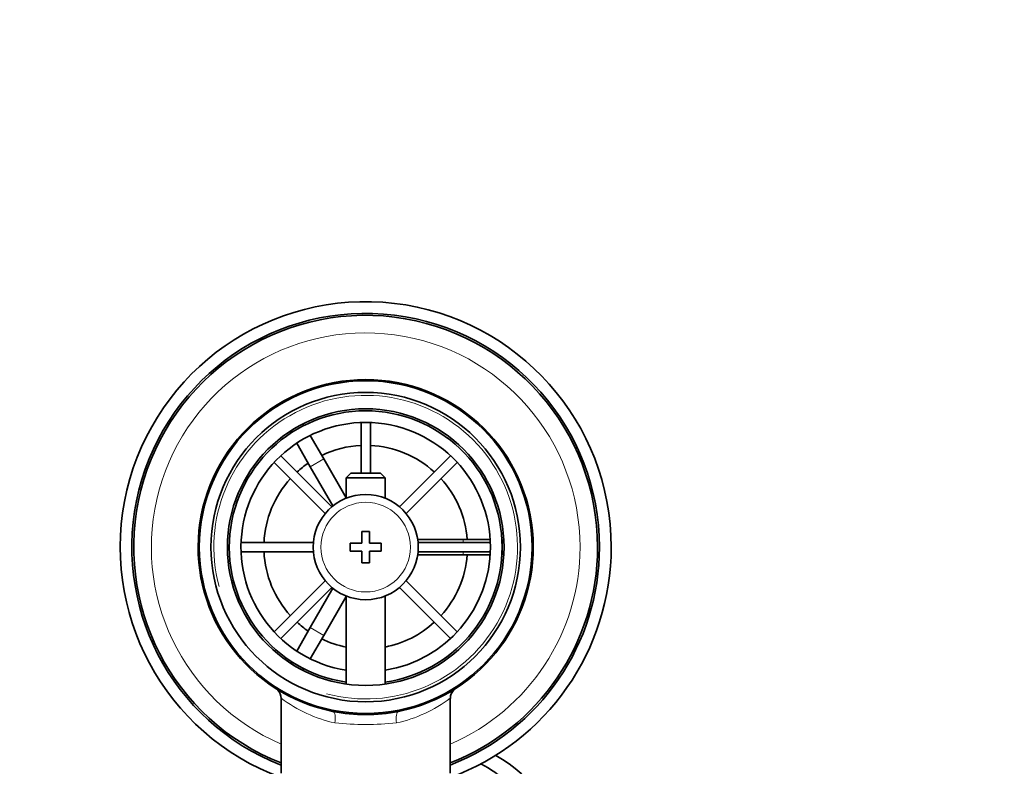
# Model space of a CAD drawing. Units: millimetres. Extents: x 0 to 1478, y 0 to 1758.
# Drawn here: x 673 to 799, y 1662 to 1758 of the extents above; entities that cross this region are included whole.
import ezdxf
from ezdxf import colors
from ezdxf.entities.mleader import LeaderData, LeaderLine
from ezdxf.math import Vec2, Vec3

# ---------------------------------------------------------------- set-up
doc = ezdxf.new("R2010")
doc.units = ezdxf.units.MM
doc.layers.add('DV2_Défaut', color=7, linetype='Continuous')
doc.layers.add('Défaut', color=7, linetype='Continuous')

# ---------------------------------------------------------------- blocks, each defined once
blk = doc.blocks.new('_DOT')
at = {"color": 0}
blk.add_line((0, 0), (-1, 0), dxfattribs=at)
at = {"color": 0, "const_width": 0.333}
blk.add_lwpolyline([(-0.1665, 0, 1), (0.1665, 0, 1)], format="xyb", close=True, dxfattribs=at)
blk = doc.blocks.new('SE1')
at = {"layer": 'DV2_Défaut', "color": 7, "linetype": 'Continuous', "lineweight": 35}
for p, q in [((707.6, 1704.79), (709.33, 1705.79)), ((709.33, 1705.79), (709.34, 1705.77)), ((716.61, 1706.13), (716.61, 1699.64)), ((717.81, 1699.64), (717.81, 1706.13)), ((707.61, 1704.77), (707.6, 1704.79)), ((710.09, 1704.47), (711.83, 1701.46)), ((710.1, 1700.46), (708.36, 1703.47)), ((712.88, 1695.32), (706.33, 1701.87)), ((728.09, 1701.87), (721.54, 1695.32)), ((705.48, 1701.02), (712.03, 1694.47)), ((714.71, 1696.47), (711.83, 1701.46)), ((722.39, 1694.47), (728.94, 1701.02)), ((710.1, 1700.46), (713.01, 1695.42)), ((715.31, 1699.64), (714.71, 1699.04)), ((719.11, 1699.64), (715.31, 1699.64)), ((719.71, 1699.04), (719.11, 1699.64)), ((714.71, 1699.04), (719.71, 1699.04)), ((714.71, 1699.04), (714.71, 1696.41)), ((719.71, 1696.41), (719.71, 1699.04)), ((716.71, 1692.14), (716.71, 1690.64)), ((717.71, 1692.14), (716.71, 1692.14)), ((717.71, 1690.64), (717.71, 1692.14)), ((710.49, 1690.74), (701.22, 1690.74)), ((715.21, 1690.64), (715.21, 1689.64)), ((716.71, 1690.64), (715.21, 1690.64)), ((719.21, 1690.64), (717.71, 1690.64)), ((719.21, 1689.64), (719.21, 1690.64)), ((729.71, 1691.14), (723.89, 1691.14)), ((733.2, 1690.74), (723.94, 1690.74)), ((729.71, 1691.14), (733.18, 1691.14)), ((734.68, 1691.14), (734.71, 1691.14)), ((734.71, 1691.14), (734.71, 1689.14)), ((701.22, 1689.54), (710.49, 1689.54)), ((715.21, 1689.64), (716.71, 1689.64)), ((716.71, 1689.64), (716.71, 1688.14)), ((717.71, 1689.64), (719.21, 1689.64)), ((717.71, 1688.14), (717.71, 1689.64)), ((723.94, 1689.54), (733.2, 1689.54)), ((716.71, 1688.14), (717.71, 1688.14)), ((723.89, 1689.14), (729.71, 1689.14)), ((733.18, 1689.14), (729.71, 1689.14)), ((734.71, 1689.14), (734.68, 1689.14)), ((712.03, 1685.81), (705.48, 1679.26)), ((728.94, 1679.26), (722.39, 1685.81)), ((706.33, 1678.41), (712.88, 1684.96)), ((713.01, 1684.86), (710.1, 1679.81)), ((721.54, 1684.96), (728.09, 1678.41)), ((711.83, 1678.81), (714.71, 1683.81)), ((714.71, 1683.87), (714.71, 1672.57)), ((719.71, 1672.57), (719.71, 1683.87)), ((708.36, 1676.81), (710.1, 1679.81)), ((711.83, 1678.81), (710.09, 1675.81)), ((707.6, 1675.48), (707.61, 1675.51)), ((709.33, 1674.48), (707.6, 1675.48)), ((709.34, 1674.51), (709.33, 1674.48)), ((706.36, 1670.71), (706.36, 1661.14)), ((728.06, 1661.14), (728.06, 1670.73))]:
    blk.add_line(p, q, dxfattribs=at)
at = {"layer": 'DV2_Défaut', "color": 7, "linetype": 'Continuous', "lineweight": 18}
for p, q in [((711.83, 1701.46), (710.1, 1700.46)), ((729.71, 1690.74), (729.71, 1691.14)), ((729.71, 1689.14), (729.71, 1689.54)), ((710.1, 1679.81), (711.83, 1678.81))]:
    blk.add_line(p, q, dxfattribs=at)
at = {"layer": 'DV2_Défaut', "color": 7, "linetype": 'Continuous', "lineweight": 35}
for radius in [21.35, 19.85, 17.75, 6.75]:
    blk.add_circle((717.21, 1690.14), radius, dxfattribs=at)
at = {"layer": 'DV2_Défaut', "color": 7, "linetype": 'Continuous', "lineweight": 18}
blk.add_circle((717.21, 1690.14), 5.75, dxfattribs=at)
at = {"layer": 'DV2_Défaut', "color": 7, "linetype": 'Continuous', "lineweight": 35}
for centre, radius, start, end in [((717.21, 1690.14), 31.5, 0, 249.8521), ((717.21, 1690.14), 30, 0, 248.7974), ((717.21, 1690.14), 29.75, 0, 248.6105), ((717.21, 1690.14), 21.5, 281.2892, 258.7108), ((717.21, 1690.14), 17.5, 0, 261.7868), ((717.21, 1690.14), 16, 0, 261.0107), ((717.21, 1690.14), 13.06, 92.6332, 115.6086), ((717.21, 1690.14), 13.06, 47.6332, 87.3668), ((717.21, 1690.14), 13.06, 124.3914, 132.3668), ((717.21, 1690.14), 13.06, 137.6332, 177.3668), ((717.21, 1690.14), 13.06, 4.3914, 42.3668), ((717.21, 1690.14), 13.06, 182.6332, 222.3668), ((717.21, 1690.14), 16, 278.9893, 0), ((717.21, 1690.14), 17.5, 278.2132, 0), ((717.21, 1690.14), 31.5, 290.1479, 0), ((717.21, 1690.14), 30, 291.2026, 0), ((717.21, 1690.14), 29.75, 291.3895, 0), ((717.21, 1690.14), 13.06, 317.6332, 355.6086), ((717.21, 1690.14), 13.06, 227.6332, 235.6086), ((717.21, 1690.14), 13.06, 281.0359, 312.3668), ((717.21, 1690.14), 13.06, 244.3914, 258.9641), ((704.95, 1670.79), 1.4, 356.7051, 46.4315), ((729.51, 1670.77), 1.43, 132.7962, 181.4936), ((717.21, 1690.14), 21.5, 301.569, 302.4718), ((717.21, 1690.14), 21.5, 258.7108, 281.2892)]:
    blk.add_arc(centre, radius, start, end, dxfattribs=at)
at = {"layer": 'DV2_Défaut', "color": 7, "linetype": 'Continuous', "lineweight": 18}
for centre, radius, start, end in [((717.21, 1690.14), 27.5, 0, 246.7624), ((717.21, 1690.14), 19.48, 255, 195), ((717.21, 1690.14), 27.5, 293.2376, 0), ((717.21, 1685.3), 18.16, 233.3199, 257.412), ((717.21, 1685.3), 18.16, 282.588, 306.6792), ((717.21, 1703.43), 36.06, 263.7022, 276.2978)]:
    blk.add_arc(centre, radius, start, end, dxfattribs=at)
for centre, major_axis, start_param, end_param in [((712.71, 1667.58), (0.29, 1.47), 4.783819, 6.283185), ((721.72, 1667.58), (0.29, -1.47), 3.141593, 4.640959)]:
    blk.add_ellipse(centre, major_axis=major_axis, ratio=0.358435, start_param=start_param, end_param=end_param, dxfattribs=at)
at = {"layer": 'DV2_Défaut', "color": 7, "linetype": 'Continuous', "lineweight": 35}
for centre, major_axis, ratio, start_param, end_param in [((726.71, 1650.52), (15, 0), 0.97949, 0, 1.071173), ((726.71, 1651.77), (-12, 0), 0.978148, 3.552731, 4.257565)]:
    blk.add_ellipse(centre, major_axis=major_axis, ratio=ratio, start_param=start_param, end_param=end_param, dxfattribs=at)

msp = doc.modelspace()

# ---------------------------------------------------------------- block references
at = {"layer": 'Défaut'}
msp.add_blockref('SE1', (0, 0), dxfattribs=at)

# ---------------------------------------------------------------- leaders
at = {"layer": 'Défaut', "color": 7, "linetype": 'Continuous', "lineweight": 18}
ml = msp.add_multileader_mtext('Standard', dxfattribs=at)
ml.set_content('{\\pxsm0.9;\\fSolid Edge ISO|b1||i0||c0|p34;\\W1.;03/09/2019\\P}', color=256)
ml.set_leader_properties()
ml.set_arrow_properties(name='DOT')
ml.build(insert=Vec2(0, 0))
ml.multileader.update_dxf_attribs({"leader_type": 0, "dogleg_length": 0, "arrow_head_size": 12})
ctx = ml.context
ctx.base_point, ctx.char_height, ctx.arrow_head_size, ctx.landing_gap_size = Vec3(1390.41, 1750.71), 12, 12, 4.2
notes = []
notes.append((ctx, [(0, (0, 0, 0), (0, 0), (1, 0), 1, [])]))
ctx.mtext.insert = Vec3(1392.41, 1756.83)
for ctx, leaders in notes:
    for number, flags, end, landing, length, lines in leaders:
        leader = LeaderData()
        leader.index, (leader.has_last_leader_line, leader.has_dogleg_vector, leader.attachment_direction) = number, flags
        leader.last_leader_point, leader.dogleg_vector, leader.dogleg_length = Vec3(end), Vec3(landing), length
        for number, points, colour, breaks in lines:
            line = LeaderLine()
            line.index, line.vertices, line.color, line.breaks = number, Vec3.list(points), colors.encode_raw_color(colour), breaks
            leader.lines.append(line)
        ctx.leaders.append(leader)

doc.saveas('drawing.dxf')
